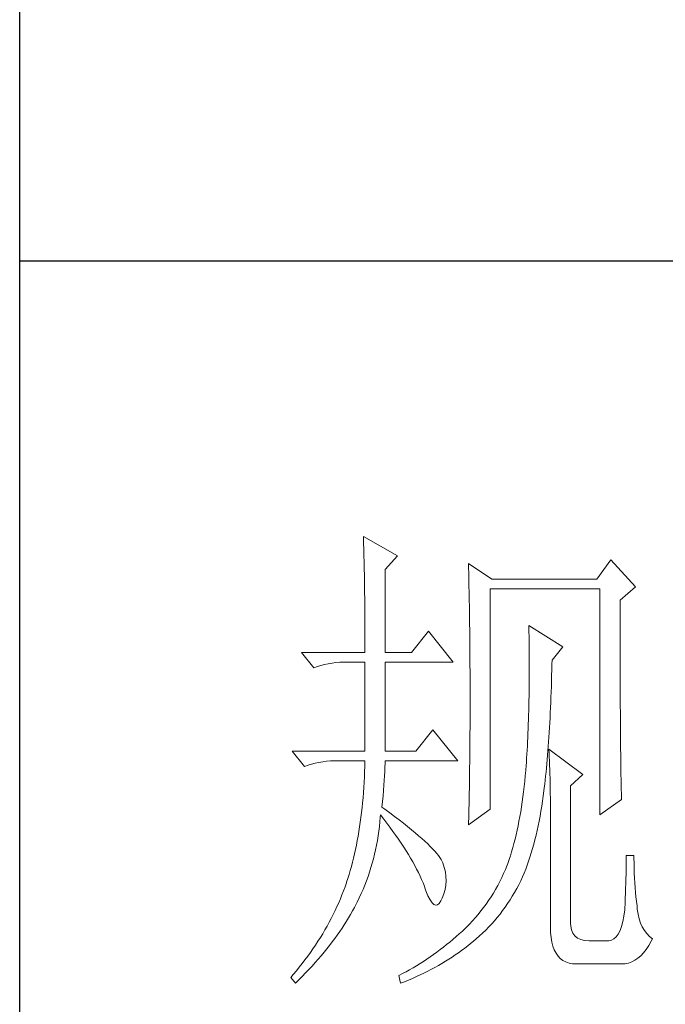
# Model space of a CAD drawing. Units: millimetres. Extents: x 17773 to 184104, y -121311 to 4781.
# Drawn here: x 21493 to 21558, y -28460 to -28361 of the extents above; entities that cross this region are included whole.
import ezdxf

# ---------------------------------------------------------------- set-up
doc = ezdxf.new("R2010")
doc.units = ezdxf.units.MM
doc.layers.add('轮廓线', color=7, linetype='Continuous', lineweight=25)

# ---------------------------------------------------------------- blocks, each defined once
blk = doc.blocks.new('文字')
at = {"layer": '轮廓线', "color": 7, "lineweight": 0}
for p, q in [((3754.614, 1246.454), (3754.627, 1246.065)), ((3758.036, 1244.51), (3754.614, 1246.454)), ((3754.627, 1246.065), (3754.64, 1245.664)), ((3754.64, 1245.664), (3754.652, 1245.259)), ((3754.652, 1245.259), (3754.661, 1244.845)), ((3754.661, 1244.845), (3754.671, 1244.422)), ((3754.671, 1244.422), (3754.683, 1243.992)), ((3756.791, 1243.148), (3758.036, 1244.51)), ((3754.683, 1243.992), (3754.693, 1243.553)), ((3754.693, 1243.553), (3754.699, 1243.105)), ((3756.791, 1234.79), (3756.791, 1243.148)), ((3765.187, 1243.732), (3765.197, 1243.271)), ((3767.518, 1242.176), (3765.187, 1243.732)), ((3765.197, 1243.271), (3765.209, 1242.803)), ((3779.49, 1244.121), (3778.091, 1242.176)), ((3781.977, 1241.398), (3779.49, 1244.121)), ((3754.699, 1243.105), (3754.709, 1242.65)), ((3754.709, 1242.65), (3754.718, 1242.189)), ((3754.718, 1242.189), (3754.724, 1241.718)), ((3765.209, 1242.803), (3765.219, 1242.339)), ((3765.219, 1242.339), (3765.228, 1241.872)), ((3778.091, 1242.176), (3767.518, 1242.176)), ((3754.724, 1241.718), (3754.731, 1241.238)), ((3754.731, 1241.238), (3754.737, 1240.752)), ((3765.228, 1241.872), (3765.256, 1240.461)), ((3767.364, 1219.038), (3767.364, 1241.204)), ((3767.364, 1241.204), (3778.401, 1241.204)), ((3778.401, 1241.204), (3778.401, 1218.455)), ((3780.424, 1240.037), (3781.977, 1241.398)), ((3754.737, 1240.752), (3754.743, 1240.26)), ((3754.743, 1240.26), (3754.749, 1239.755)), ((3765.256, 1240.461), (3765.263, 1239.987)), ((3754.749, 1239.755), (3754.752, 1239.244)), ((3754.752, 1239.244), (3754.756, 1238.726)), ((3765.263, 1239.987), (3765.272, 1239.51)), ((3765.272, 1239.51), (3765.285, 1238.557)), ((3780.424, 1236.794), (3780.424, 1240.037)), ((3754.756, 1238.726), (3754.759, 1238.199)), ((3754.759, 1238.199), (3754.762, 1237.666)), ((3765.285, 1238.557), (3765.297, 1237.597)), ((3754.762, 1237.666), (3754.765, 1237.123)), ((3765.297, 1237.597), (3765.304, 1237.114)), ((3771.25, 1237.509), (3771.26, 1236.923)), ((3774.672, 1235.373), (3771.25, 1237.509)), ((3754.765, 1237.123), (3754.768, 1236.571)), ((3754.768, 1236.571), (3754.768, 1236.013)), ((3761.145, 1236.926), (3759.435, 1234.79)), ((3763.632, 1233.817), (3761.145, 1236.926)), ((3765.304, 1237.114), (3765.316, 1236.142)), ((3771.26, 1236.923), (3771.269, 1236.342)), ((3771.269, 1236.342), (3771.275, 1235.768)), ((3780.428, 1236.101), (3780.424, 1236.794)), ((3754.768, 1236.013), (3754.771, 1235.445)), ((3754.771, 1235.445), (3754.771, 1234.79)), ((3765.316, 1236.142), (3765.319, 1235.655)), ((3765.319, 1235.655), (3765.325, 1234.677)), ((3771.275, 1235.768), (3771.282, 1235.201)), ((3773.584, 1234.012), (3774.672, 1235.373)), ((3780.428, 1234.752), (3780.428, 1236.101)), ((3748.395, 1234.79), (3749.64, 1233.234)), ((3748.395, 1234.79), (3754.771, 1234.79)), ((3756.791, 1234.79), (3759.435, 1234.79)), ((3765.325, 1234.677), (3765.332, 1234.184)), ((3771.282, 1235.201), (3771.285, 1234.642)), ((3771.285, 1234.642), (3771.288, 1234.09)), ((3780.431, 1234.097), (3780.428, 1234.752)), ((3749.64, 1233.234), (3749.985, 1233.366)), ((3749.985, 1233.366), (3750.339, 1233.482)), ((3750.339, 1233.482), (3750.703, 1233.582)), ((3750.703, 1233.582), (3751.077, 1233.664)), ((3751.077, 1233.664), (3751.459, 1233.727)), ((3751.459, 1233.727), (3751.851, 1233.774)), ((3751.851, 1233.774), (3752.253, 1233.805)), ((3752.253, 1233.805), (3752.664, 1233.814)), ((3752.664, 1233.814), (3752.748, 1233.817)), ((3752.748, 1233.817), (3754.771, 1233.817)), ((3754.771, 1233.817), (3754.771, 1224.872)), ((3756.791, 1224.872), (3756.791, 1233.817)), ((3756.791, 1233.817), (3763.632, 1233.817)), ((3765.332, 1234.184), (3765.332, 1233.692)), ((3765.332, 1233.692), (3765.338, 1232.701)), ((3771.288, 1234.09), (3771.288, 1232.475)), ((3773.562, 1233.052), (3773.574, 1233.626)), ((3773.574, 1233.626), (3773.584, 1234.012)), ((3780.431, 1233.457), (3780.431, 1234.097)), ((3780.434, 1232.83), (3780.431, 1233.457)), ((3765.338, 1232.701), (3765.341, 1232.202)), ((3771.288, 1232.475), (3771.285, 1231.954)), ((3773.53, 1231.926), (3773.546, 1232.484)), ((3773.546, 1232.484), (3773.562, 1233.052)), ((3780.437, 1232.215), (3780.434, 1232.83)), ((3765.341, 1232.202), (3765.341, 1228.749)), ((3771.282, 1231.437), (3771.275, 1230.929)), ((3771.285, 1231.954), (3771.282, 1231.437)), ((3773.496, 1230.832), (3773.515, 1231.374)), ((3773.515, 1231.374), (3773.53, 1231.926)), ((3780.437, 1231.616), (3780.437, 1232.215)), ((3780.44, 1231.029), (3780.437, 1231.616)), ((3771.269, 1230.427), (3771.26, 1229.931)), ((3771.275, 1230.929), (3771.269, 1230.427)), ((3773.455, 1229.765), (3773.477, 1230.295)), ((3773.477, 1230.295), (3773.496, 1230.832)), ((3780.443, 1230.455), (3780.44, 1231.029)), ((3780.446, 1229.894), (3780.443, 1230.455)), ((3771.25, 1229.445), (3771.241, 1228.965)), ((3771.26, 1229.931), (3771.25, 1229.445)), ((3773.433, 1229.245), (3773.455, 1229.765)), ((3780.449, 1229.348), (3780.446, 1229.894)), ((3780.453, 1228.812), (3780.449, 1229.348)), ((3765.341, 1228.749), (3765.338, 1228.235)), ((3771.228, 1228.495), (3771.216, 1228.028)), ((3771.241, 1228.965), (3771.228, 1228.495)), ((3773.383, 1228.225), (3773.408, 1228.73)), ((3773.408, 1228.73), (3773.433, 1229.245)), ((3780.456, 1228.294), (3780.453, 1228.812)), ((3765.338, 1227.723), (3765.335, 1227.212)), ((3765.338, 1228.235), (3765.338, 1227.723)), ((3771.2, 1227.57), (3771.184, 1227.118)), ((3771.216, 1228.028), (3771.2, 1227.57)), ((3773.33, 1227.237), (3773.358, 1227.726)), ((3773.358, 1227.726), (3773.383, 1228.225)), ((3780.459, 1227.786), (3780.456, 1228.294)), ((3780.462, 1227.294), (3780.459, 1227.786)), ((3761.612, 1227.011), (3759.899, 1224.872)), ((3764.099, 1223.9), (3761.612, 1227.011)), ((3765.332, 1226.707), (3765.329, 1226.205)), ((3765.335, 1227.212), (3765.332, 1226.707)), ((3771.166, 1226.676), (3771.147, 1226.24)), ((3771.184, 1227.118), (3771.166, 1226.676)), ((3773.27, 1226.281), (3773.301, 1226.754)), ((3773.301, 1226.754), (3773.33, 1227.237)), ((3780.465, 1226.811), (3780.462, 1227.294)), ((3780.468, 1226.343), (3780.465, 1226.811)), ((3780.475, 1225.892), (3780.468, 1226.343)), ((3765.325, 1225.707), (3765.319, 1225.211)), ((3765.329, 1226.205), (3765.325, 1225.707)), ((3771.106, 1225.39), (3771.081, 1224.976)), ((3771.128, 1225.81), (3771.106, 1225.39)), ((3771.147, 1226.24), (3771.128, 1225.81)), ((3773.173, 1224.901), (3773.207, 1225.352)), ((3773.207, 1225.352), (3773.239, 1225.813)), ((3773.239, 1225.813), (3773.27, 1226.281)), ((3780.478, 1225.453), (3780.475, 1225.892)), ((3780.481, 1225.023), (3780.478, 1225.453)), ((3747.463, 1224.872), (3748.705, 1223.317)), ((3747.463, 1224.872), (3754.771, 1224.872)), ((3756.791, 1224.872), (3759.899, 1224.872)), ((3765.316, 1224.719), (3765.31, 1224.229)), ((3765.319, 1225.211), (3765.316, 1224.719)), ((3771.059, 1224.568), (3771.031, 1224.167)), ((3771.081, 1224.976), (3771.059, 1224.568)), ((3773.101, 1224.019), (3773.135, 1224.458)), ((3773.135, 1224.458), (3773.173, 1224.901)), ((3773.273, 1225.067), (3773.292, 1224.687)), ((3776.692, 1222.539), (3773.273, 1225.067)), ((3773.292, 1224.687), (3773.308, 1224.295)), ((3780.487, 1224.612), (3780.481, 1225.023)), ((3780.49, 1224.211), (3780.487, 1224.612)), ((3748.705, 1223.317), (3749.054, 1223.451)), ((3749.054, 1223.451), (3749.408, 1223.568)), ((3749.408, 1223.568), (3749.772, 1223.665)), ((3749.772, 1223.665), (3750.145, 1223.746)), ((3750.145, 1223.746), (3750.528, 1223.812)), ((3750.528, 1223.812), (3750.92, 1223.859)), ((3750.92, 1223.859), (3751.321, 1223.887)), ((3751.321, 1223.887), (3751.729, 1223.9)), ((3751.729, 1223.9), (3754.771, 1223.9)), ((3754.756, 1223.351), (3754.737, 1222.809)), ((3754.771, 1223.9), (3754.756, 1223.351)), ((3756.782, 1223.251), (3756.791, 1223.64)), ((3756.791, 1223.64), (3756.791, 1223.9)), ((3756.791, 1223.9), (3764.099, 1223.9)), ((3765.307, 1223.743), (3765.3, 1223.26)), ((3765.31, 1224.229), (3765.307, 1223.743)), ((3770.977, 1223.389), (3770.946, 1223.009)), ((3771.006, 1223.775), (3770.977, 1223.389)), ((3771.031, 1224.167), (3771.006, 1223.775)), ((3773.022, 1223.169), (3773.063, 1223.593)), ((3773.063, 1223.593), (3773.101, 1224.019)), ((3773.308, 1224.295), (3773.327, 1223.887)), ((3773.327, 1223.887), (3773.342, 1223.467)), ((3773.342, 1223.467), (3773.355, 1223.031)), ((3780.497, 1223.825), (3780.49, 1224.211)), ((3780.503, 1223.451), (3780.497, 1223.825)), ((3780.506, 1223.091), (3780.503, 1223.451)), ((3754.737, 1222.809), (3754.715, 1222.275)), ((3756.719, 1221.93), (3756.747, 1222.395)), ((3756.747, 1222.395), (3756.766, 1222.834)), ((3756.766, 1222.834), (3756.782, 1223.251)), ((3765.294, 1222.78), (3765.285, 1222.307)), ((3765.3, 1223.26), (3765.294, 1222.78)), ((3770.893, 1222.382), (3770.839, 1221.842)), ((3770.94, 1222.928), (3770.893, 1222.382)), ((3770.946, 1223.009), (3770.94, 1222.928)), ((3772.941, 1222.351), (3772.982, 1222.755)), ((3772.982, 1222.755), (3773.022, 1223.169)), ((3773.355, 1223.031), (3773.367, 1222.583)), ((3773.367, 1222.583), (3773.38, 1222.118)), ((3775.447, 1221.372), (3776.692, 1222.539)), ((3780.512, 1222.743), (3780.506, 1223.091)), ((3780.518, 1222.41), (3780.512, 1222.743)), ((3780.525, 1222.09), (3780.518, 1222.41)), ((3754.687, 1221.745), (3754.652, 1221.221)), ((3754.715, 1222.275), (3754.687, 1221.745)), ((3756.644, 1220.927), (3756.685, 1221.441)), ((3756.685, 1221.441), (3756.719, 1221.93)), ((3765.278, 1221.833), (3765.272, 1221.363)), ((3765.285, 1222.307), (3765.278, 1221.833)), ((3770.839, 1221.842), (3770.783, 1221.312)), ((3772.806, 1221.178), (3772.85, 1221.56)), ((3772.85, 1221.56), (3772.897, 1221.952)), ((3772.897, 1221.952), (3772.941, 1222.351)), ((3773.38, 1222.118), (3773.389, 1221.639)), ((3773.389, 1221.639), (3773.399, 1221.146)), ((3775.447, 1207.568), (3775.447, 1221.372)), ((3780.531, 1221.783), (3780.525, 1222.09)), ((3780.537, 1221.491), (3780.531, 1221.783)), ((3780.544, 1221.209), (3780.537, 1221.491)), ((3754.618, 1220.704), (3754.574, 1220.196)), ((3754.652, 1221.221), (3754.618, 1220.704)), ((3756.54, 1219.823), (3756.597, 1220.387)), ((3756.597, 1220.387), (3756.644, 1220.927)), ((3765.253, 1220.434), (3765.234, 1219.518)), ((3765.272, 1221.363), (3765.253, 1220.434)), ((3770.72, 1220.792), (3770.657, 1220.277)), ((3770.783, 1221.312), (3770.72, 1220.792)), ((3772.702, 1220.365), (3772.771, 1220.895)), ((3772.771, 1220.895), (3772.806, 1221.178)), ((3773.399, 1221.146), (3773.408, 1220.641)), ((3773.408, 1220.641), (3773.414, 1220.121)), ((3780.55, 1220.945), (3780.544, 1221.209)), ((3780.556, 1220.691), (3780.55, 1220.945)), ((3780.566, 1220.45), (3780.556, 1220.691)), ((3780.572, 1220.224), (3780.566, 1220.45)), ((3754.53, 1219.691), (3754.48, 1219.192)), ((3754.574, 1220.196), (3754.53, 1219.691)), ((3756.481, 1219.233), (3756.54, 1219.823)), ((3765.234, 1219.518), (3765.225, 1219.067)), ((3770.585, 1219.772), (3770.51, 1219.277)), ((3770.657, 1220.277), (3770.585, 1219.772)), ((3772.549, 1219.333), (3772.63, 1219.845)), ((3772.63, 1219.845), (3772.702, 1220.365)), ((3773.414, 1220.121), (3773.418, 1219.587)), ((3773.418, 1219.587), (3773.424, 1219.035)), ((3778.401, 1218.455), (3780.578, 1220.011)), ((3780.578, 1220.011), (3780.572, 1220.224)), ((3754.423, 1218.7), (3754.364, 1218.217)), ((3754.48, 1219.192), (3754.423, 1218.7)), ((3756.311, 1218.242), (3756.324, 1218.455)), ((3756.324, 1218.455), (3756.656, 1218.038)), ((3756.766, 1219.026), (3756.481, 1219.233)), ((3757.268, 1218.659), (3756.766, 1219.026)), ((3757.748, 1218.301), (3757.268, 1218.659)), ((3765.187, 1217.483), (3767.364, 1219.038)), ((3765.216, 1218.618), (3765.203, 1218.173)), ((3765.225, 1219.067), (3765.216, 1218.618)), ((3770.432, 1218.788), (3770.35, 1218.308)), ((3770.51, 1219.277), (3770.432, 1218.788)), ((3772.379, 1218.33), (3772.467, 1218.828)), ((3772.467, 1218.828), (3772.549, 1219.333)), ((3773.424, 1219.035), (3773.424, 1218.474)), ((3773.424, 1218.474), (3773.427, 1217.897)), ((3754.298, 1217.737), (3754.229, 1217.263)), ((3754.364, 1218.217), (3754.298, 1217.737)), ((3756.22, 1217.291), (3756.271, 1217.765)), ((3756.271, 1217.765), (3756.311, 1218.242)), ((3756.656, 1218.038), (3756.976, 1217.624)), ((3756.976, 1217.624), (3757.284, 1217.216)), ((3758.206, 1217.956), (3757.748, 1218.301)), ((3758.642, 1217.618), (3758.206, 1217.956)), ((3759.056, 1217.291), (3758.642, 1217.618)), ((3765.194, 1217.727), (3765.187, 1217.483)), ((3765.203, 1218.173), (3765.194, 1217.727)), ((3770.262, 1217.834), (3770.168, 1217.373)), ((3770.35, 1218.308), (3770.262, 1217.834)), ((3772.188, 1217.364), (3772.285, 1217.844)), ((3772.285, 1217.844), (3772.379, 1218.33)), ((3773.427, 1217.897), (3773.427, 1207.18)), ((3754.157, 1216.796), (3754.078, 1216.338)), ((3754.229, 1217.263), (3754.157, 1216.796)), ((3756.095, 1216.354), (3756.161, 1216.821)), ((3756.161, 1216.821), (3756.22, 1217.291)), ((3757.284, 1217.216), (3757.582, 1216.812)), ((3757.582, 1216.812), (3757.87, 1216.41)), ((3759.448, 1216.975), (3759.056, 1217.291)), ((3759.818, 1216.67), (3759.448, 1216.975)), ((3760.166, 1216.373), (3759.818, 1216.67)), ((3769.971, 1216.47), (3769.864, 1216.034)), ((3770.071, 1216.918), (3769.971, 1216.47)), ((3770.168, 1217.373), (3770.071, 1216.918)), ((3771.865, 1215.971), (3771.978, 1216.426)), ((3771.978, 1216.426), (3772.085, 1216.89)), ((3772.085, 1216.89), (3772.188, 1217.364)), ((3753.909, 1215.435), (3753.815, 1214.992)), ((3753.997, 1215.883), (3753.909, 1215.435)), ((3754.078, 1216.338), (3753.997, 1215.883)), ((3755.932, 1215.428), (3756.016, 1215.889)), ((3756.016, 1215.889), (3756.095, 1216.354)), ((3757.87, 1216.41), (3758.146, 1216.015)), ((3758.146, 1216.015), (3758.41, 1215.623)), ((3758.41, 1215.623), (3758.667, 1215.237)), ((3760.492, 1216.087), (3760.166, 1216.373)), ((3760.796, 1215.811), (3760.492, 1216.087)), ((3761.079, 1215.548), (3760.796, 1215.811)), ((3761.339, 1215.29), (3761.079, 1215.548)), ((3769.754, 1215.601), (3769.641, 1215.181)), ((3769.864, 1216.034), (3769.754, 1215.601)), ((3771.623, 1215.083), (3771.746, 1215.523)), ((3771.746, 1215.523), (3771.865, 1215.971)), ((3753.721, 1214.56), (3753.62, 1214.13)), ((3753.815, 1214.992), (3753.721, 1214.56)), ((3755.618, 1214.061), (3755.731, 1214.513)), ((3755.731, 1214.513), (3755.838, 1214.967)), ((3755.838, 1214.967), (3755.932, 1215.428)), ((3758.667, 1215.237), (3758.908, 1214.858)), ((3758.908, 1214.858), (3759.14, 1214.478)), ((3759.14, 1214.478), (3759.363, 1214.105)), ((3761.577, 1215.046), (3761.339, 1215.29)), ((3761.794, 1214.811), (3761.577, 1215.046)), ((3761.985, 1214.588), (3761.794, 1214.811)), ((3762.158, 1214.371), (3761.985, 1214.588)), ((3769.522, 1214.767), (3769.397, 1214.362)), ((3769.641, 1215.181), (3769.522, 1214.767)), ((3771.363, 1214.227), (3771.495, 1214.651)), ((3771.495, 1214.651), (3771.623, 1215.083)), ((3753.514, 1213.707), (3753.404, 1213.293)), ((3753.62, 1214.13), (3753.514, 1213.707)), ((3755.367, 1213.164), (3755.499, 1213.612)), ((3755.499, 1213.612), (3755.618, 1214.061)), ((3759.363, 1214.105), (3759.573, 1213.738)), ((3759.573, 1213.738), (3759.774, 1213.374)), ((3762.308, 1214.168), (3762.158, 1214.371)), ((3762.437, 1213.973), (3762.308, 1214.168)), ((3762.543, 1213.788), (3762.437, 1213.973)), ((3762.6, 1213.647), (3762.543, 1213.788)), ((3762.75, 1213.183), (3762.6, 1213.647)), ((3769.136, 1213.578), (3769.074, 1213.399)), ((3769.268, 1213.967), (3769.136, 1213.578)), ((3769.397, 1214.362), (3769.268, 1213.967)), ((3771.084, 1213.405), (3771.225, 1213.813)), ((3771.225, 1213.813), (3771.363, 1214.227)), ((3781.039, 1213.465), (3781.036, 1213.001)), ((3781.045, 1213.92), (3781.039, 1213.465)), ((3781.823, 1214.371), (3781.045, 1214.371)), ((3781.045, 1214.371), (3781.045, 1213.92)), ((3781.823, 1214.108), (3781.823, 1214.371)), ((3781.829, 1213.597), (3781.823, 1214.108)), ((3781.842, 1213.092), (3781.829, 1213.597)), ((3753.169, 1212.477), (3753.046, 1212.079)), ((3753.288, 1212.882), (3753.169, 1212.477)), ((3753.404, 1213.293), (3753.288, 1212.882)), ((3755.079, 1212.283), (3755.226, 1212.722)), ((3755.226, 1212.722), (3755.367, 1213.164)), ((3759.774, 1213.374), (3759.962, 1213.016)), ((3759.962, 1213.016), (3760.141, 1212.662)), ((3760.141, 1212.662), (3760.307, 1212.311)), ((3762.857, 1212.725), (3762.75, 1213.183)), ((3762.917, 1212.273), (3762.857, 1212.725)), ((3768.719, 1212.565), (3768.528, 1212.157)), ((3768.901, 1212.979), (3768.719, 1212.565)), ((3769.074, 1213.399), (3768.901, 1212.979)), ((3770.629, 1212.232), (3770.786, 1212.615)), ((3770.786, 1212.615), (3770.937, 1213.007)), ((3770.937, 1213.007), (3771.084, 1213.405)), ((3781.027, 1212.53), (3781.014, 1212.054)), ((3781.036, 1213.001), (3781.027, 1212.53)), ((3781.858, 1212.596), (3781.842, 1213.092)), ((3781.88, 1212.107), (3781.858, 1212.596)), ((3752.905, 1211.652), (3752.764, 1211.244)), ((3752.918, 1211.69), (3752.905, 1211.652)), ((3753.046, 1212.079), (3752.918, 1211.69)), ((3754.752, 1211.411), (3754.919, 1211.843)), ((3754.919, 1211.843), (3755.079, 1212.283)), ((3760.307, 1212.311), (3760.464, 1211.966)), ((3760.464, 1211.966), (3760.608, 1211.624)), ((3760.608, 1211.624), (3760.677, 1211.458)), ((3762.904, 1211.386), (3762.932, 1211.825)), ((3762.932, 1211.825), (3762.917, 1212.273)), ((3768.327, 1211.759), (3768.12, 1211.364)), ((3768.528, 1212.157), (3768.327, 1211.759)), ((3770.243, 1211.448), (3770.444, 1211.85)), ((3770.444, 1211.85), (3770.629, 1212.232)), ((3781.001, 1211.574), (3780.986, 1211.084)), ((3781.014, 1212.054), (3781.001, 1211.574)), ((3781.908, 1211.624), (3781.88, 1212.107)), ((3781.942, 1211.15), (3781.908, 1211.624)), ((3752.613, 1210.84), (3752.46, 1210.438)), ((3752.764, 1211.244), (3752.613, 1210.84)), ((3754.197, 1210.128), (3754.392, 1210.551)), ((3754.392, 1210.551), (3754.577, 1210.981)), ((3754.577, 1210.981), (3754.752, 1211.411)), ((3760.677, 1211.458), (3760.897, 1210.837)), ((3760.897, 1210.837), (3761.11, 1210.325)), ((3762.543, 1210.096), (3762.71, 1210.52)), ((3762.71, 1210.52), (3762.829, 1210.95)), ((3762.829, 1210.95), (3762.904, 1211.386)), ((3767.681, 1210.598), (3767.449, 1210.225)), ((3767.907, 1210.978), (3767.681, 1210.598)), ((3768.12, 1211.364), (3767.907, 1210.978)), ((3769.591, 1210.288), (3769.817, 1210.667)), ((3769.817, 1210.667), (3770.033, 1211.053)), ((3770.033, 1211.053), (3770.243, 1211.448)), ((3780.967, 1210.589), (3780.945, 1210.09)), ((3780.986, 1211.084), (3780.967, 1210.589)), ((3781.983, 1210.68), (3781.942, 1211.15)), ((3782.027, 1210.219), (3781.983, 1210.68)), ((3752.127, 1209.639), (3751.952, 1209.243)), ((3752.297, 1210.037), (3752.127, 1209.639)), ((3752.46, 1210.438), (3752.297, 1210.037)), ((3753.714, 1209.162), (3753.893, 1209.507)), ((3753.893, 1209.507), (3753.993, 1209.708)), ((3753.993, 1209.708), (3754.197, 1210.128)), ((3761.11, 1210.325), (3761.317, 1209.924)), ((3761.317, 1209.924), (3761.515, 1209.632)), ((3761.515, 1209.632), (3761.709, 1209.45)), ((3762.076, 1209.413), (3762.249, 1209.56)), ((3762.249, 1209.56), (3762.415, 1209.814)), ((3762.415, 1209.814), (3762.543, 1210.096)), ((3766.96, 1209.504), (3766.702, 1209.152)), ((3767.207, 1209.861), (3766.96, 1209.504)), ((3767.449, 1210.225), (3767.207, 1209.861)), ((3768.87, 1209.19), (3769.117, 1209.551)), ((3769.117, 1209.551), (3769.359, 1209.915)), ((3769.359, 1209.915), (3769.591, 1210.288)), ((3780.923, 1209.582), (3780.898, 1209.071)), ((3780.945, 1210.09), (3780.923, 1209.582)), ((3782.077, 1209.764), (3782.027, 1210.219)), ((3782.134, 1209.319), (3782.077, 1209.764)), ((3751.767, 1208.848), (3751.578, 1208.453)), ((3751.952, 1209.243), (3751.767, 1208.848)), ((3753.329, 1208.469), (3753.526, 1208.814)), ((3753.526, 1208.814), (3753.714, 1209.162)), ((3761.709, 1209.45), (3761.894, 1209.375)), ((3761.894, 1209.375), (3762.076, 1209.413)), ((3766.436, 1208.807), (3766.163, 1208.469)), ((3766.702, 1209.152), (3766.436, 1208.807)), ((3768.352, 1208.497), (3768.616, 1208.842)), ((3768.616, 1208.842), (3768.87, 1209.19)), ((3780.889, 1208.93), (3780.81, 1208.299)), ((3780.898, 1209.071), (3780.889, 1208.93)), ((3782.162, 1208.98), (3782.134, 1209.319)), ((3782.237, 1208.481), (3782.162, 1208.98)), ((3751.174, 1207.675), (3750.964, 1207.286)), ((3751.378, 1208.064), (3751.174, 1207.675)), ((3751.578, 1208.453), (3751.378, 1208.064)), ((3752.695, 1207.427), (3752.914, 1207.775)), ((3752.914, 1207.775), (3753.128, 1208.12)), ((3753.128, 1208.12), (3753.329, 1208.469)), ((3765.589, 1207.813), (3765.291, 1207.496)), ((3765.881, 1208.139), (3765.589, 1207.813)), ((3766.163, 1208.469), (3765.881, 1208.139)), ((3767.22, 1207.198), (3767.515, 1207.512)), ((3767.515, 1207.512), (3767.8, 1207.832)), ((3767.8, 1207.832), (3768.079, 1208.161)), ((3768.079, 1208.161), (3768.352, 1208.497)), ((3775.462, 1207.286), (3775.447, 1207.568)), ((3780.707, 1207.738), (3780.578, 1207.252)), ((3780.81, 1208.299), (3780.707, 1207.738)), ((3782.344, 1208.02), (3782.237, 1208.481)), ((3782.485, 1207.594), (3782.344, 1208.02)), ((3782.661, 1207.205), (3782.485, 1207.594)), ((3750.744, 1206.9), (3750.518, 1206.518)), ((3750.964, 1207.286), (3750.744, 1206.9)), ((3751.992, 1206.389), (3752.234, 1206.737)), ((3752.234, 1206.737), (3752.469, 1207.082)), ((3752.469, 1207.082), (3752.695, 1207.427)), ((3764.566, 1206.791), (3764.253, 1206.505)), ((3764.667, 1206.885), (3764.566, 1206.791)), ((3764.984, 1207.189), (3764.667, 1206.885)), ((3765.291, 1207.496), (3764.984, 1207.189)), ((3766.288, 1206.298), (3766.608, 1206.59)), ((3766.608, 1206.59), (3766.919, 1206.891)), ((3766.919, 1206.891), (3767.22, 1207.198)), ((3773.427, 1207.18), (3773.443, 1206.634)), ((3773.443, 1206.634), (3773.49, 1206.135)), ((3775.535, 1206.897), (3775.462, 1207.286)), ((3775.673, 1206.568), (3775.535, 1206.897)), ((3775.873, 1206.298), (3775.673, 1206.568)), ((3780.424, 1206.835), (3780.246, 1206.49)), ((3780.578, 1207.252), (3780.424, 1206.835)), ((3782.868, 1206.85), (3782.661, 1207.205)), ((3783.106, 1206.537), (3782.868, 1206.85)), ((3783.382, 1206.254), (3783.106, 1206.537)), ((3750.045, 1205.756), (3749.797, 1205.379)), ((3750.286, 1206.135), (3750.045, 1205.756)), ((3750.518, 1206.518), (3750.286, 1206.135)), ((3751.218, 1205.351), (3751.484, 1205.696)), ((3751.484, 1205.696), (3751.741, 1206.044)), ((3751.741, 1206.044), (3751.992, 1206.389)), ((3763.302, 1205.687), (3762.979, 1205.426)), ((3763.622, 1205.953), (3763.302, 1205.687)), ((3763.939, 1206.229), (3763.622, 1205.953)), ((3764.253, 1206.505), (3763.939, 1206.229)), ((3765.103, 1205.298), (3765.401, 1205.536)), ((3765.401, 1205.536), (3765.692, 1205.778)), ((3765.692, 1205.778), (3765.965, 1206.013)), ((3765.965, 1206.013), (3766.288, 1206.298)), ((3773.49, 1206.135), (3773.565, 1205.677)), ((3773.565, 1205.677), (3773.675, 1205.263)), ((3776.137, 1206.088), (3775.873, 1206.298)), ((3776.466, 1205.938), (3776.137, 1206.088)), ((3776.858, 1205.847), (3776.466, 1205.938)), ((3777.313, 1205.818), (3776.858, 1205.847)), ((3779.179, 1205.818), (3777.313, 1205.818)), ((3779.28, 1205.821), (3779.179, 1205.818)), ((3779.559, 1205.881), (3779.28, 1205.821)), ((3779.813, 1206.013), (3779.559, 1205.881)), ((3780.042, 1206.217), (3779.813, 1206.013)), ((3780.246, 1206.49), (3780.042, 1206.217)), ((3783.319, 1205.338), (3783.567, 1205.771)), ((3783.689, 1206.013), (3783.382, 1206.254)), ((3783.567, 1205.771), (3783.689, 1206.013)), ((3749.282, 1204.63), (3749.013, 1204.256)), ((3749.543, 1205.003), (3749.282, 1204.63)), ((3749.797, 1205.379), (3749.543, 1205.003)), ((3750.371, 1204.31), (3750.663, 1204.658)), ((3750.663, 1204.658), (3750.945, 1205.003)), ((3750.945, 1205.003), (3751.218, 1205.351)), ((3761.995, 1204.67), (3761.662, 1204.429)), ((3762.327, 1204.918), (3761.995, 1204.67)), ((3762.653, 1205.169), (3762.327, 1204.918)), ((3762.979, 1205.426), (3762.653, 1205.169)), ((3763.854, 1204.385), (3764.174, 1204.608)), ((3764.174, 1204.608), (3764.491, 1204.833)), ((3764.491, 1204.833), (3764.799, 1205.062)), ((3764.799, 1205.062), (3765.103, 1205.298)), ((3773.675, 1205.263), (3773.813, 1204.893)), ((3773.813, 1204.893), (3773.985, 1204.567)), ((3773.985, 1204.567), (3774.186, 1204.281)), ((3782.507, 1204.307), (3782.789, 1204.605)), ((3782.789, 1204.605), (3783.059, 1204.95)), ((3783.059, 1204.95), (3783.319, 1205.338)), ((3748.74, 1203.886), (3748.454, 1203.519)), ((3749.013, 1204.256), (3748.74, 1203.886)), ((3749.455, 1203.272), (3749.769, 1203.62)), ((3749.769, 1203.62), (3750.076, 1203.965)), ((3750.076, 1203.965), (3750.371, 1204.31)), ((3760.649, 1203.739), (3760.307, 1203.522)), ((3760.991, 1203.965), (3760.649, 1203.739)), ((3761.326, 1204.194), (3760.991, 1203.965)), ((3761.662, 1204.429), (3761.326, 1204.194)), ((3762.515, 1203.538), (3762.857, 1203.745)), ((3762.857, 1203.745), (3763.196, 1203.955)), ((3763.196, 1203.955), (3763.528, 1204.169)), ((3763.528, 1204.169), (3763.854, 1204.385)), ((3774.186, 1204.281), (3774.418, 1204.04)), ((3774.418, 1204.04), (3774.678, 1203.842)), ((3774.678, 1203.842), (3774.973, 1203.689)), ((3774.973, 1203.689), (3775.299, 1203.576)), ((3775.299, 1203.576), (3775.654, 1203.51)), ((3780.929, 1203.507), (3781.268, 1203.576)), ((3781.268, 1203.576), (3781.594, 1203.692)), ((3781.594, 1203.692), (3781.908, 1203.852)), ((3781.908, 1203.852), (3782.212, 1204.056)), ((3782.212, 1204.056), (3782.507, 1204.307)), ((3747.871, 1202.789), (3747.567, 1202.425)), ((3748.166, 1203.152), (3747.871, 1202.789)), ((3748.454, 1203.519), (3748.166, 1203.152)), ((3748.47, 1202.233), (3748.806, 1202.578)), ((3748.806, 1202.578), (3749.135, 1202.927)), ((3749.135, 1202.927), (3749.455, 1203.272)), ((3758.908, 1202.698), (3758.551, 1202.506)), ((3759.263, 1202.895), (3758.908, 1202.698)), ((3759.614, 1203.099), (3759.263, 1202.895)), ((3759.962, 1203.306), (3759.614, 1203.099)), ((3760.307, 1203.522), (3759.962, 1203.306)), ((3760.329, 1202.387), (3760.705, 1202.569)), ((3760.705, 1202.569), (3761.079, 1202.754)), ((3761.079, 1202.754), (3761.446, 1202.945)), ((3761.446, 1202.945), (3761.809, 1203.14)), ((3761.809, 1203.14), (3762.164, 1203.337)), ((3762.164, 1203.337), (3762.515, 1203.538)), ((3775.654, 1203.51), (3776.04, 1203.485)), ((3776.04, 1203.485), (3780.578, 1203.485)), ((3780.578, 1203.485), (3780.929, 1203.507)), ((3747.567, 1202.425), (3747.307, 1202.124)), ((3747.307, 1202.124), (3747.774, 1201.54)), ((3747.774, 1201.54), (3748.125, 1201.885)), ((3748.125, 1201.885), (3748.47, 1202.233)), ((3758.193, 1202.318), (3758.19, 1202.318)), ((3758.19, 1202.318), (3758.347, 1201.54)), ((3758.551, 1202.506), (3758.193, 1202.318)), ((3758.347, 1201.54), (3758.755, 1201.7)), ((3758.755, 1201.7), (3759.156, 1201.866)), ((3759.156, 1201.866), (3759.551, 1202.036)), ((3759.551, 1202.036), (3759.943, 1202.211)), ((3759.943, 1202.211), (3760.329, 1202.387))]:
    blk.add_line(p, q, dxfattribs=at)

msp = doc.modelspace()

# ---------------------------------------------------------------- linework, layer by layer
for p, q in [((21493.283, -29629.271), (21493.283, -26819.271)), ((21843.235, -28385.153), (21493.283, -28385.153))]:
    msp.add_line(p, q)

# ---------------------------------------------------------------- block references
at = {"layer": '轮廓线', "color": 0, "linetype": 'ByBlock', "lineweight": 13}
msp.add_blockref('文字', (17773.235, -29659.271), dxfattribs=at)

doc.saveas('drawing.dxf')
